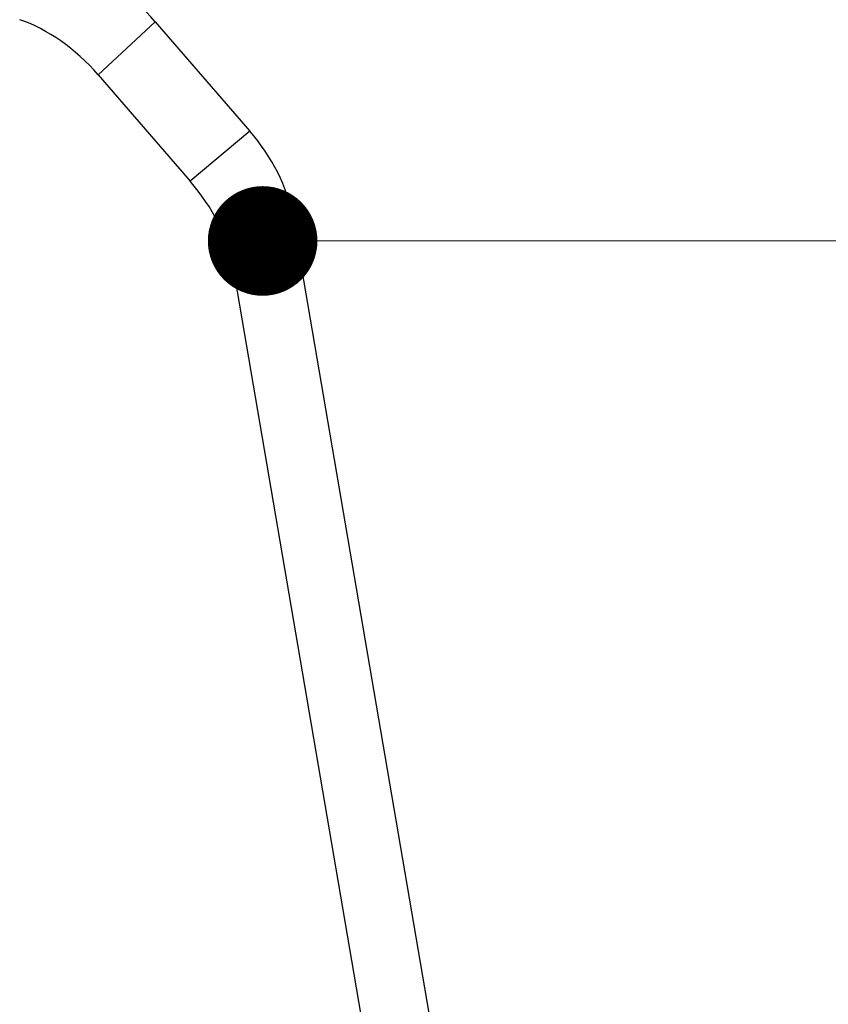
# Model space of a CAD drawing. Units: millimetres. Extents: x 1891 to 2772, y 5585 to 6197.
# Drawn here: x 2432 to 2446, y 5763 to 5780 of the extents above; entities that cross this region are included whole.
import ezdxf

# ---------------------------------------------------------------- set-up
doc = ezdxf.new("R2010")
doc.units = ezdxf.units.MM
doc.layers.add('from', color=7, linetype='Continuous', lineweight=13)
doc.styles.add('ROMAND', font='romand.shx', dxfattribs={"width": 0.75, "bigfont": 'gbcbig.shx'})
doc.dimstyles.new('YanXiu', dxfattribs={"dimtxt": 2.5, "dimasz": 2.2, "dimexe": 1, "dimexo": 0, "dimgap": 0.66, "dimtad": 0, "dimzin": 9, "dimdsep": 46, "dimtxsty": 'ROMAND', "dimblk": 'CLOSEDBLANK', "dimcen": 0, "dimclrd": 3, "dimclre": 3, "dimclrt": 7, "dimazin": 2, "dimtfac": 1, "dimtofl": 0, "dimtmove": 0, "dimatfit": 3, "dimldrblk": 'CLOSEDBLANK', "dimfxl": 0, "dimlwd": 5, "dimlwe": 5, "dimarcsym": 0})

# ---------------------------------------------------------------- blocks, each defined once
blk = doc.blocks.new('_ClosedBlank')
at = {"color": 0, "linetype": 'ByBlock', "lineweight": -2}
for p, q in [((-1, 0.1666666666666667), (0, 0)), ((-1, 0.1666666666666667), (-1, -0.1666666666666667)), ((0, 0), (-1, -0.1666666666666667))]:
    blk.add_line(p, q, dxfattribs=at)
blk = doc.blocks.new('u165')
at = {"color": 7, "linetype": 'Continuous'}
for p, q in [((138.4192478063378, 28.45567950851091), (137.3268266342138, 27.43785746853337)), ((138.4192478063378, 28.45567950851091), (140.2324355986375, 26.36133992085797)), ((137.3268266342138, 27.43785746853337), (139.0894878408312, 25.40187908815824)), ((140.2324355986375, 26.36133992085797), (139.0894878408312, 25.40187908815824)), ((141.0513158521558, 24.73545087762886), (139.9083680943522, 23.77599004492822)), ((141.0513158521558, 24.73545087762886), (144.286442717244, 5.819172542388515)), ((139.9083680943522, 23.77599004492822), (143.1374713100245, 4.894932902810979))]:
    blk.add_line(p, q, dxfattribs=at)
for centre, major_axis, ratio, start_param, end_param in [((137.1862331152215, 27.42378612240555), (-1.702271857523328, 1.92393388739785), 0.6257397964000003, -1.5880160339, -0.8255348227), ((136.0938119430966, 26.40596408242891), (-1.702271857523328, 1.92393388739785), 0.6257397964000003, -1.5880160339, -0.8255348227), ((138.9957188074886, 25.33372268020321), (1.70669218955639, -1.920157739314214), 0.6256873755, 0.7874784905, 1.5499597017), ((137.8527710496824, 24.37426184750257), (1.70669218955639, -1.920157739314214), 0.6256873755, 0.7874784905, 1.5499597017)]:
    blk.add_ellipse(centre, major_axis=major_axis, ratio=ratio, start_param=start_param, end_param=end_param, dxfattribs=at)
at = {"layer": 'from', "color": 4}
blk.add_leader([(140.4798419732533, 24.25572046127854), (178.6674143822861, 24.25572046127854)], dimstyle='YanXiu', override={"dimasz": 2.1, "dimldrblk": 'Dot'}, dxfattribs=at)

msp = doc.modelspace()

# ---------------------------------------------------------------- block references
at = {"xscale": 0.8730000000000473, "yscale": 0.8729999999995925, "zscale": 0.873}
msp.add_blockref('u165', (2313.657119255039, 5755.068149616493), dxfattribs=at)

doc.saveas('drawing.dxf')
